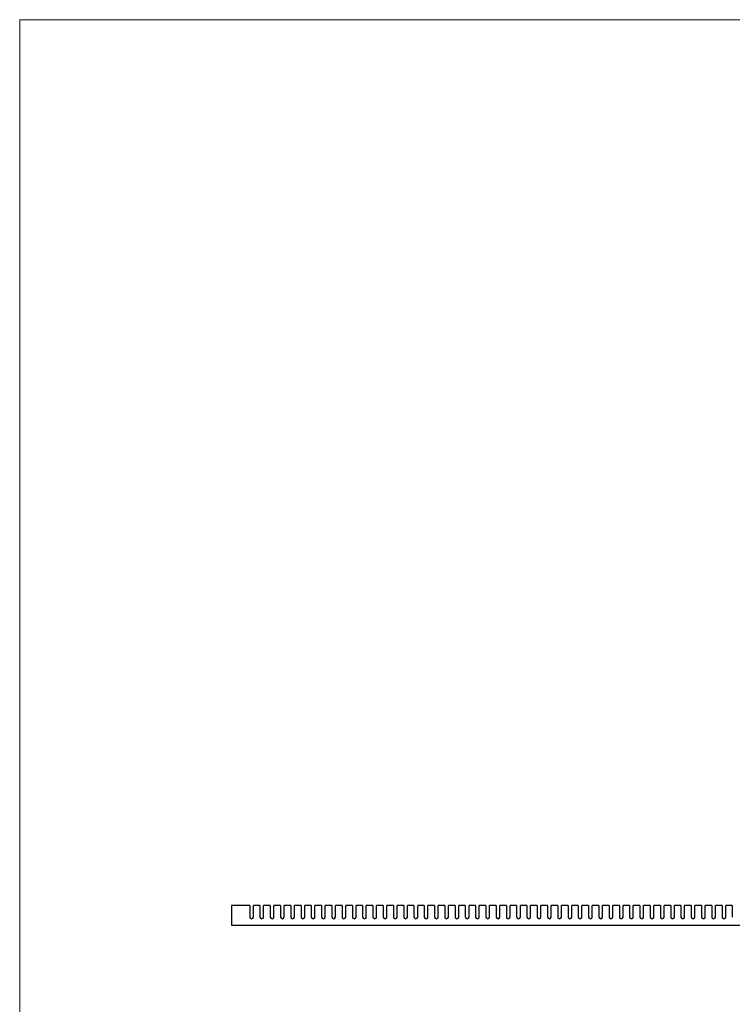
# Model space of a CAD drawing. Units: millimetres. Extents: x 100 to 5840, y 100 to 4100.
# Drawn here: x 100 to 1548, y 2100 to 4100 of the extents above; entities that cross this region are included whole.
import ezdxf

# ---------------------------------------------------------------- set-up
doc = ezdxf.new("R2010")
doc.units = ezdxf.units.MM
doc.header["$LTSCALE"] = 20

msp = doc.modelspace()

# ---------------------------------------------------------------- linework, layer by layer
at = {"color": 7, "linetype": 'Continuous', "lineweight": 18}
for p, q in [((5840, 4100), (100, 4100)), ((100, 4100), (100, 100))]:
    msp.add_line(p, q, dxfattribs=at)
at = {"color": 7, "linetype": 'Continuous', "lineweight": 25}
for p, q in [((530.3, 2300.6), (530.3, 2260.6)), ((567.2, 2300.6), (530.3, 2300.6)), ((567.2, 2300.6), (567.2, 2277.3)), ((574.7, 2277.3), (574.7, 2300.6)), ((588.1, 2300.6), (574.7, 2300.6)), ((588.1, 2300.6), (588.1, 2277.3)), ((595.6, 2277.3), (595.6, 2300.6)), ((609, 2300.6), (595.6, 2300.6)), ((609, 2300.6), (609, 2277.3)), ((616.5, 2277.3), (616.5, 2300.6)), ((629.8, 2300.6), (616.5, 2300.6)), ((629.8, 2300.6), (629.8, 2277.3)), ((637.3, 2277.3), (637.3, 2300.6)), ((650.7, 2300.6), (637.3, 2300.6)), ((650.7, 2300.6), (650.7, 2277.3)), ((658.2, 2277.3), (658.2, 2300.6)), ((671.6, 2300.6), (658.2, 2300.6)), ((671.6, 2300.6), (671.6, 2277.3)), ((679.1, 2277.3), (679.1, 2300.6)), ((692.4, 2300.6), (679.1, 2300.6)), ((692.4, 2300.6), (692.4, 2277.3)), ((699.9, 2277.3), (699.9, 2300.6)), ((713.3, 2300.6), (699.9, 2300.6)), ((713.3, 2300.6), (713.3, 2277.3)), ((720.8, 2277.3), (720.8, 2300.6)), ((734.1, 2300.6), (720.8, 2300.6)), ((734.1, 2300.6), (734.1, 2277.3)), ((741.6, 2277.3), (741.6, 2300.6)), ((755, 2300.6), (741.6, 2300.6)), ((755, 2300.6), (755, 2277.3)), ((762.5, 2277.3), (762.5, 2300.6)), ((775.9, 2300.6), (762.5, 2300.6)), ((775.9, 2300.6), (775.9, 2277.3)), ((783.4, 2277.3), (783.4, 2300.6)), ((796.7, 2300.6), (783.4, 2300.6)), ((796.7, 2300.6), (796.7, 2277.3)), ((804.2, 2277.3), (804.2, 2300.6)), ((817.6, 2300.6), (804.2, 2300.6)), ((817.6, 2300.6), (817.6, 2277.3)), ((825.1, 2277.3), (825.1, 2300.6)), ((838.4, 2300.6), (825.1, 2300.6)), ((838.4, 2300.6), (838.4, 2277.3)), ((845.9, 2277.3), (845.9, 2300.6)), ((859.3, 2300.6), (845.9, 2300.6)), ((859.3, 2300.6), (859.3, 2277.3)), ((866.8, 2277.3), (866.8, 2300.6)), ((880.2, 2300.6), (866.8, 2300.6)), ((880.2, 2300.6), (880.2, 2277.3)), ((887.7, 2277.3), (887.7, 2300.6)), ((901, 2300.6), (887.7, 2300.6)), ((901, 2300.6), (901, 2277.3)), ((908.5, 2277.3), (908.5, 2300.6)), ((921.9, 2300.6), (908.5, 2300.6)), ((921.9, 2300.6), (921.9, 2277.3)), ((929.4, 2277.3), (929.4, 2300.6)), ((942.7, 2300.6), (929.4, 2300.6)), ((942.7, 2300.6), (942.7, 2277.3)), ((950.2, 2277.3), (950.2, 2300.6)), ((963.6, 2300.6), (950.2, 2300.6)), ((963.6, 2300.6), (963.6, 2277.3)), ((971.1, 2277.3), (971.1, 2300.6)), ((984.5, 2300.6), (971.1, 2300.6)), ((984.5, 2300.6), (984.5, 2277.3)), ((992, 2277.3), (992, 2300.6)), ((1005.3, 2300.6), (992, 2300.6)), ((1005.3, 2300.6), (1005.3, 2277.3)), ((1012.8, 2277.3), (1012.8, 2300.6)), ((1026.2, 2300.6), (1012.8, 2300.6)), ((1026.2, 2300.6), (1026.2, 2277.3)), ((1033.7, 2277.3), (1033.7, 2300.6)), ((1047, 2300.6), (1033.7, 2300.6)), ((1047, 2300.6), (1047, 2277.3)), ((1054.5, 2277.3), (1054.5, 2300.6)), ((1067.9, 2300.6), (1054.5, 2300.6)), ((1067.9, 2300.6), (1067.9, 2277.3)), ((1075.4, 2277.3), (1075.4, 2300.6)), ((1088.8, 2300.6), (1075.4, 2300.6)), ((1088.8, 2300.6), (1088.8, 2277.3)), ((1096.3, 2277.3), (1096.3, 2300.6)), ((1109.6, 2300.6), (1096.3, 2300.6)), ((1109.6, 2300.6), (1109.6, 2277.3)), ((1117.1, 2277.3), (1117.1, 2300.6)), ((1130.5, 2300.6), (1117.1, 2300.6)), ((1130.5, 2300.6), (1130.5, 2277.3)), ((1138, 2277.3), (1138, 2300.6)), ((1151.3, 2300.6), (1138, 2300.6)), ((1151.3, 2300.6), (1151.3, 2277.3)), ((1158.8, 2277.3), (1158.8, 2300.6)), ((1172.2, 2300.6), (1158.8, 2300.6)), ((1172.2, 2300.6), (1172.2, 2277.3)), ((1179.7, 2277.3), (1179.7, 2300.6)), ((1193.1, 2300.6), (1179.7, 2300.6)), ((1193.1, 2300.6), (1193.1, 2277.3)), ((1200.6, 2277.3), (1200.6, 2300.6)), ((1213.9, 2300.6), (1200.6, 2300.6)), ((1213.9, 2300.6), (1213.9, 2277.3)), ((1221.4, 2277.3), (1221.4, 2300.6)), ((1234.8, 2300.6), (1221.4, 2300.6)), ((1234.8, 2300.6), (1234.8, 2277.3)), ((1242.3, 2277.3), (1242.3, 2300.6)), ((1255.6, 2300.6), (1242.3, 2300.6)), ((1255.6, 2300.6), (1255.6, 2277.3)), ((1263.1, 2277.3), (1263.1, 2300.6)), ((1276.5, 2300.6), (1263.1, 2300.6)), ((1276.5, 2300.6), (1276.5, 2277.3)), ((1284, 2277.3), (1284, 2300.6)), ((1297.4, 2300.6), (1284, 2300.6)), ((1297.4, 2300.6), (1297.4, 2277.3)), ((1304.9, 2277.3), (1304.9, 2300.6)), ((1318.2, 2300.6), (1304.9, 2300.6)), ((1318.2, 2300.6), (1318.2, 2277.3)), ((1325.7, 2277.3), (1325.7, 2300.6)), ((1339.1, 2300.6), (1325.7, 2300.6)), ((1339.1, 2300.6), (1339.1, 2277.3)), ((1346.6, 2277.3), (1346.6, 2300.6)), ((1359.9, 2300.6), (1346.6, 2300.6)), ((1359.9, 2300.6), (1359.9, 2277.3)), ((1367.4, 2277.3), (1367.4, 2300.6)), ((1380.8, 2300.6), (1367.4, 2300.6)), ((1380.8, 2300.6), (1380.8, 2277.3)), ((1388.3, 2277.3), (1388.3, 2300.6)), ((1401.7, 2300.6), (1388.3, 2300.6)), ((1401.7, 2300.6), (1401.7, 2277.3)), ((1409.2, 2277.3), (1409.2, 2300.6)), ((1422.5, 2300.6), (1409.2, 2300.6)), ((1422.5, 2300.6), (1422.5, 2277.3)), ((1430, 2277.3), (1430, 2300.6)), ((1443.4, 2300.6), (1430, 2300.6)), ((1443.4, 2300.6), (1443.4, 2277.3)), ((1450.9, 2277.3), (1450.9, 2300.6)), ((1464.2, 2300.6), (1450.9, 2300.6)), ((1464.2, 2300.6), (1464.2, 2277.3)), ((1471.7, 2277.3), (1471.7, 2300.6)), ((1485.1, 2300.6), (1471.7, 2300.6)), ((1485.1, 2300.6), (1485.1, 2277.3)), ((1492.6, 2277.3), (1492.6, 2300.6)), ((1506, 2300.6), (1492.6, 2300.6)), ((1506, 2300.6), (1506, 2277.3)), ((1513.5, 2277.3), (1513.5, 2300.6)), ((1526.8, 2300.6), (1513.5, 2300.6)), ((1526.8, 2300.6), (1526.8, 2277.3)), ((1534.3, 2277.3), (1534.3, 2300.6)), ((1547.7, 2300.6), (1534.3, 2300.6)), ((1547.7, 2300.6), (1547.7, 2277.3)), ((530.3, 2260.6), (2030.3, 2260.6))]:
    msp.add_line(p, q, dxfattribs=at)
for centre in [(571, 2277.3), (591.9, 2277.3), (612.7, 2277.3), (633.6, 2277.3), (654.4, 2277.3), (675.3, 2277.3), (696.2, 2277.3), (717, 2277.3), (737.9, 2277.3), (758.7, 2277.3), (779.6, 2277.3), (800.5, 2277.3), (821.3, 2277.3), (842.2, 2277.3), (863, 2277.3), (883.9, 2277.3), (904.8, 2277.3), (925.6, 2277.3), (946.5, 2277.3), (967.3, 2277.3), (988.2, 2277.3), (1009.1, 2277.3), (1029.9, 2277.3), (1050.8, 2277.3), (1071.7, 2277.3), (1092.5, 2277.3), (1113.4, 2277.3), (1134.2, 2277.3), (1155.1, 2277.3), (1176, 2277.3), (1196.8, 2277.3), (1217.7, 2277.3), (1238.5, 2277.3), (1259.4, 2277.3), (1280.3, 2277.3), (1301.1, 2277.3), (1322, 2277.3), (1342.8, 2277.3), (1363.7, 2277.3), (1384.6, 2277.3), (1405.4, 2277.3), (1426.3, 2277.3), (1447.1, 2277.3), (1468, 2277.3), (1488.9, 2277.3), (1509.7, 2277.3), (1530.6, 2277.3)]:
    msp.add_arc(centre, 3.75, 180, 0, dxfattribs=at)

doc.saveas('drawing.dxf')
